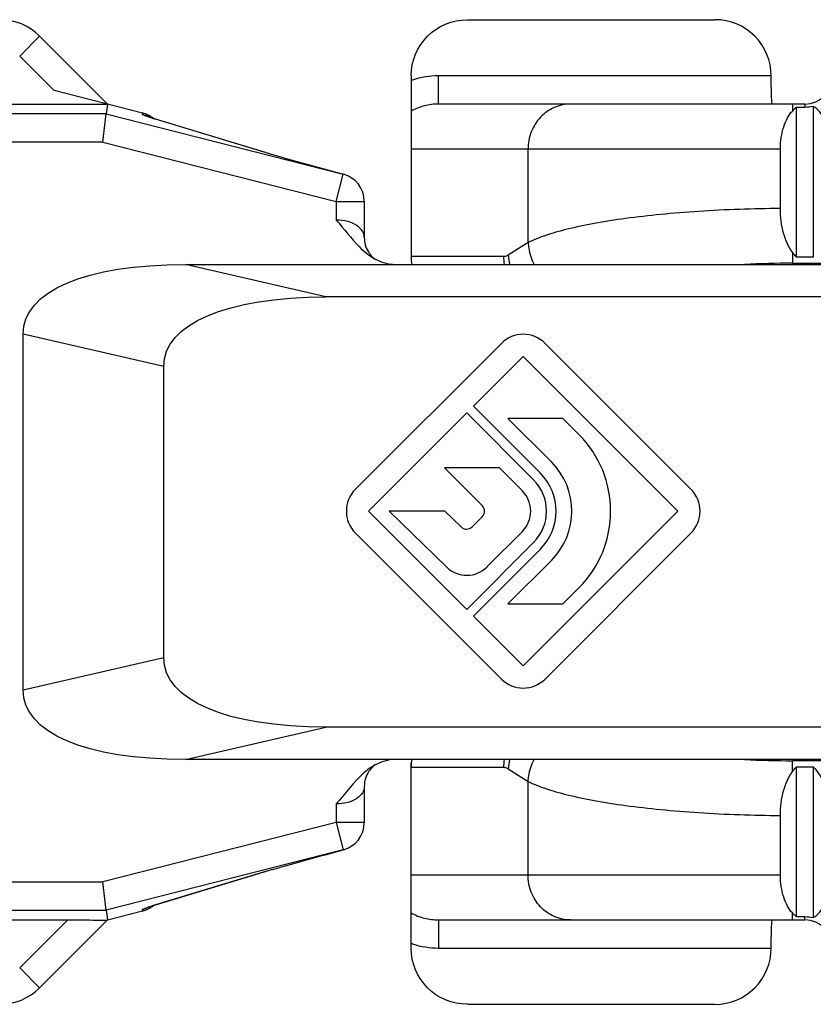
# Model space of a CAD drawing. Units: millimetres. Extents: x 3841 to 4732, y 1332 to 1926.
# Drawn here: x 4328 to 4342, y 1810 to 1827 of the extents above; entities that cross this region are included whole.
import ezdxf

# ---------------------------------------------------------------- set-up
doc = ezdxf.new("R2010")
doc.units = ezdxf.units.MM
doc.layers.add('COMPONENTI_DI_ASSIEME', color=7, linetype='Continuous')

msp = doc.modelspace()

# ---------------------------------------------------------------- linework, layer by layer
at = {"layer": 'COMPONENTI_DI_ASSIEME', "linetype": 'Continuous'}
for p, q in [((4336.133, 1827.423), (4340.535, 1827.423)), ((4328.172, 1826.776), (4328.526, 1827.13)), ((4328.526, 1827.13), (4329.733, 1825.923)), ((4328.172, 1826.776), (4328.785, 1826.163)), ((4335.133, 1826.422), (4335.133, 1823.123)), ((4335.62, 1825.923), (4335.62, 1826.423)), ((4341.535, 1826.423), (4335.62, 1826.423)), ((4330.356, 1825.764), (4328.785, 1826.163)), ((4323.733, 1825.923), (4329.733, 1825.923)), ((4329.733, 1825.923), (4329.711, 1825.748)), ((4342.133, 1825.923), (4335.62, 1825.923)), ((4341.91, 1825.923), (4341.91, 1825.799)), ((4341.983, 1823.202), (4341.983, 1825.864)), ((4342.133, 1825.864), (4341.983, 1825.864)), ((4342.133, 1825.923), (4342.133, 1825.864)), ((4342.283, 1825.88), (4342.283, 1823.202)), ((4329.711, 1825.748), (4326.147, 1825.748)), ((4329.649, 1825.248), (4329.711, 1825.748)), ((4329.711, 1825.748), (4333.922, 1824.679)), ((4330.356, 1825.738), (4330.356, 1825.764)), ((4332.522, 1825.07), (4330.567, 1825.663)), ((4330.589, 1825.657), (4330.567, 1825.663)), ((4330.579, 1825.66), (4330.589, 1825.657)), ((4332.544, 1825.064), (4330.589, 1825.657)), ((4329.649, 1825.248), (4326.147, 1825.248)), ((4329.649, 1825.248), (4333.799, 1824.194)), ((4341.697, 1825.123), (4335.133, 1825.123)), ((4337.211, 1823.46), (4337.211, 1825.123)), ((4341.697, 1824.067), (4341.697, 1825.123)), ((4332.544, 1825.064), (4332.522, 1825.07)), ((4332.542, 1825.064), (4332.522, 1825.07)), ((4333.799, 1824.194), (4333.922, 1824.679)), ((4333.928, 1824.677), (4333.922, 1824.679)), ((4333.799, 1824.194), (4333.799, 1823.862)), ((4333.799, 1824.194), (4334.299, 1824.194)), ((4334.299, 1824.194), (4334.299, 1823.557)), ((4337.211, 1823.46), (4336.858, 1823.236)), ((4334.488, 1823.17), (4334.492, 1823.168)), ((4336.776, 1823.211), (4335.133, 1823.211)), ((4341.91, 1823.289), (4341.91, 1823.094)), ((4342.283, 1823.202), (4341.983, 1823.202)), ((4331.118, 1823.073), (4358.543, 1823.073)), ((4333.618, 1822.495), (4331.118, 1823.073)), ((4335.133, 1823.123), (4335.137, 1823.123)), ((4341.91, 1823.094), (4351.356, 1823.094)), ((4346.467, 1822.495), (4333.618, 1822.495)), ((4328.233, 1815.51), (4328.233, 1821.835)), ((4330.733, 1821.258), (4328.233, 1821.835)), ((4336.736, 1821.67), (4334.141, 1819.076)), ((4340.108, 1819.076), (4337.514, 1821.67)), ((4336.241, 1820.553), (4337.125, 1821.437)), ((4337.125, 1821.437), (4339.875, 1818.687)), ((4330.733, 1816.087), (4330.733, 1821.258)), ((4337.428, 1819.366), (4336.241, 1820.553)), ((4334.375, 1818.687), (4336.121, 1820.433)), ((4336.121, 1820.433), (4337.308, 1819.246)), ((4336.854, 1820.336), (4337.626, 1819.564)), ((4337.83, 1820.336), (4336.854, 1820.336)), ((4338.114, 1820.052), (4337.83, 1820.336)), ((4335.725, 1819.457), (4336.396, 1818.786)), ((4336.701, 1819.457), (4335.725, 1819.457)), ((4337.11, 1819.048), (4336.701, 1819.457)), ((4336.121, 1816.941), (4334.375, 1818.687)), ((4334.742, 1818.687), (4335.765, 1817.693)), ((4335.732, 1818.687), (4334.742, 1818.687)), ((4336.02, 1818.407), (4335.732, 1818.687)), ((4339.875, 1818.687), (4337.125, 1815.937)), ((4336.396, 1818.588), (4336.216, 1818.409)), ((4334.141, 1818.298), (4336.736, 1815.704)), ((4336.481, 1817.698), (4337.11, 1818.326)), ((4337.514, 1815.704), (4340.108, 1818.298)), ((4337.308, 1818.128), (4336.121, 1816.941)), ((4336.241, 1816.821), (4337.428, 1818.008)), ((4337.626, 1817.81), (4336.854, 1817.038)), ((4337.83, 1817.038), (4338.114, 1817.322)), ((4336.854, 1817.038), (4337.83, 1817.038)), ((4337.125, 1815.937), (4336.241, 1816.821)), ((4328.233, 1815.51), (4330.733, 1816.087)), ((4331.118, 1814.273), (4333.618, 1814.85)), ((4346.467, 1814.85), (4333.618, 1814.85)), ((4358.543, 1814.273), (4331.118, 1814.273)), ((4341.91, 1814.056), (4341.91, 1814.252)), ((4351.356, 1814.252), (4341.91, 1814.252)), ((4335.133, 1810.923), (4335.133, 1814.223)), ((4335.133, 1814.223), (4335.137, 1814.223)), ((4335.133, 1814.135), (4336.776, 1814.135)), ((4336.858, 1814.109), (4337.211, 1813.885)), ((4341.983, 1811.481), (4341.983, 1814.143)), ((4341.983, 1814.143), (4342.283, 1814.143)), ((4342.283, 1814.143), (4342.283, 1811.465)), ((4337.211, 1812.223), (4337.211, 1813.885)), ((4334.299, 1813.789), (4334.299, 1813.151)), ((4333.799, 1813.484), (4333.799, 1813.151)), ((4341.697, 1812.223), (4341.697, 1813.278)), ((4333.799, 1813.151), (4329.649, 1812.097)), ((4333.799, 1813.151), (4333.922, 1812.666)), ((4334.299, 1813.151), (4333.799, 1813.151)), ((4333.922, 1812.666), (4329.711, 1811.597)), ((4333.928, 1812.668), (4333.922, 1812.666)), ((4330.567, 1811.683), (4332.522, 1812.275)), ((4332.544, 1812.282), (4330.589, 1811.689)), ((4332.544, 1812.282), (4332.522, 1812.275)), ((4332.522, 1812.275), (4332.542, 1812.282)), ((4335.133, 1812.223), (4341.697, 1812.223)), ((4326.147, 1812.097), (4329.649, 1812.097)), ((4329.711, 1811.597), (4329.649, 1812.097)), ((4330.356, 1811.581), (4330.356, 1811.607)), ((4330.589, 1811.689), (4330.567, 1811.683)), ((4326.147, 1811.597), (4329.711, 1811.597)), ((4329.711, 1811.597), (4329.733, 1811.423)), ((4329.733, 1811.423), (4330.356, 1811.581)), ((4341.91, 1811.423), (4341.91, 1811.546)), ((4341.983, 1811.481), (4342.133, 1811.481)), ((4342.133, 1811.423), (4342.133, 1811.481)), ((4323.733, 1811.423), (4329.026, 1811.423)), ((4329.026, 1811.423), (4328.172, 1810.569)), ((4328.526, 1810.215), (4329.733, 1811.423)), ((4335.62, 1811.423), (4335.62, 1810.923)), ((4335.62, 1811.423), (4342.133, 1811.423)), ((4335.62, 1810.923), (4341.535, 1810.923)), ((4328.172, 1810.569), (4328.526, 1810.215)), ((4336.133, 1809.923), (4340.535, 1809.923))]:
    msp.add_line(p, q, dxfattribs=at)
for centre, radius, start, end in [((4327.819, 1826.423), 1, 45, 90), ((4340.535, 1826.423), 1, 359.9869, 90.0172), ((4335.612, 1824.983), 1.438, 109.1098, 109.4802), ((4335.613, 1824.981), 1.441, 108.4813, 109.1097), ((4335.619, 1824.962), 1.461, 89.9594, 108.4614), ((4342.133, 1826.423), 0.5, 270, 0), ((4330.233, 1825.28), 0.5, 50.5067, 75.7585), ((4330.232, 1825.253), 0.501, 63.0829, 75.6877), ((4332.66, 1832.567), 7.214, 252.6051, 253.1381), ((4332.617, 1832.351), 6.995, 252.8571, 253.0533), ((4337.593, 1841.858), 17.537, 253.263, 253.7212), ((4336.49, 1838.084), 13.605, 253.1428, 253.5842), ((4333.799, 1824.194), 0.5, 360, 74.9734), ((4334.938, 1823.987), 0.932, 240.718, 241.4596), ((4336.133, 1823.211), 1, 180, 187.9416), ((4337.84, 1823.211), 1.064, 180.0126, 187.4681), ((4337.903, 1823.315), 1.048, 184.3004, 193.3806), ((4341.908, 1806.011), 17.083, 89.9953, 92.8429), ((4337.125, 1821.281), 0.55, 45, 135), ((4336.749, 1818.687), 1.93, 315, 45), ((4336.749, 1818.687), 1.24, 315, 45), ((4336.749, 1818.687), 0.96, 315, 45), ((4336.749, 1818.687), 0.79, 315, 45), ((4334.53, 1818.687), 0.55, 135, 225), ((4336.749, 1818.687), 0.51, 315, 45), ((4339.719, 1818.687), 0.55, 315, 45), ((4336.297, 1818.687), 0.14, 315, 45), ((4336.117, 1818.508), 0.14, 225.8156, 315), ((4336.121, 1818.058), 0.51, 225.8156, 315), ((4337.125, 1816.093), 0.55, 225, 315), ((4336.133, 1814.135), 1, 172.0584, 180), ((4337.84, 1814.134), 1.064, 172.5319, 179.9874), ((4337.903, 1814.03), 1.048, 166.6194, 175.6997), ((4341.904, 1831.147), 16.895, 267.1411, 270.0205), ((4333.799, 1813.151), 0.5, 285.0266, 0), ((4337.161, 1796.943), 16.019, 106.2571, 106.7586), ((4336.747, 1798.4), 14.503, 106.4537, 106.8432), ((4330.233, 1812.065), 0.5, 284.2415, 309.4948), ((4330.232, 1812.093), 0.501, 284.3123, 296.9173), ((4332.484, 1805.347), 6.619, 106.8379, 107.4188), ((4332.799, 1804.401), 7.615, 106.8692, 107.0714), ((4342.133, 1810.923), 0.5, 0, 90), ((4335.613, 1812.363), 1.439, 250.5185, 250.9017), ((4335.614, 1812.365), 1.441, 250.9018, 251.5519), ((4340.535, 1810.922), 1, 269.982, 0.014), ((4327.819, 1810.923), 1, 270, 315)]:
    msp.add_arc(centre, radius, start, end, dxfattribs=at)
at = {"layer": 'COMPONENTI_DI_ASSIEME', "linetype": 'Continuous', "extrusion": (0, 0, -1)}
for centre, major_axis, ratio, start_param, end_param in [((4336.133, 1826.422), (0, 1), 0.999848, -1.570796, 0), ((4333.618, 1820.763), (-5.366, 1.239), 0.363137, -0.083667, 1.004355), ((4336.118, 1820.186), (-5.366, 1.239), 0.363137, -0.083667, 1.004355), ((4336.118, 1817.159), (5.366, 1.239), 0.363137, 2.137238, 3.22526), ((4333.618, 1816.582), (-5.366, -1.239), 0.363137, -1.004355, 0.083667), ((4341.994, 1813.277), (0, 1), 0.57735, 0.523599, 1.570796), ((4329.017, 1811.414), (-0.707, 0), 0.012341, 1.58314, 3.153937), ((4336.133, 1810.923), (0, 1), 0.999848, 3.141593, 4.712389)]:
    msp.add_ellipse(centre, major_axis=major_axis, ratio=ratio, start_param=start_param, end_param=end_param, dxfattribs=at)
at = {"layer": 'COMPONENTI_DI_ASSIEME', "linetype": 'Continuous'}
for points, knots in [([(4341.553, 1825.923), (4341.552, 1825.923), (4341.55, 1825.927), (4341.549, 1825.933), (4341.547, 1825.946), (4341.546, 1825.962), (4341.544, 1825.983), (4341.542, 1826.019), (4341.54, 1826.074), (4341.538, 1826.149), (4341.536, 1826.234), (4341.535, 1826.327), (4341.535, 1826.391), (4341.535, 1826.423)], [0, 0, 0, 0, 0.005898, 0.020649, 0.044658, 0.077801, 0.119759, 0.170174, 0.294352, 0.445624, 0.618128, 0.805414, 1, 1, 1, 1]), ([(4335.62, 1825.923), (4335.536, 1825.923), (4335.366, 1825.902), (4335.207, 1825.84), (4335.133, 1825.799)], [0, 0, 0, 0, 0.499505, 1, 1, 1, 1]), ([(4337.963, 1825.923), (4337.865, 1825.923), (4337.665, 1825.88), (4337.415, 1825.7), (4337.25, 1825.434), (4337.211, 1825.226), (4337.211, 1825.123)], [0, 0, 0, 0, 0.242796, 0.489849, 0.742845, 1, 1, 1, 1]), ([(4341.697, 1825.123), (4341.697, 1825.192), (4341.707, 1825.326), (4341.749, 1825.514), (4341.815, 1825.673), (4341.876, 1825.763), (4341.91, 1825.799)], [0, 0, 0, 0, 0.286896, 0.556079, 0.795284, 1, 1, 1, 1]), ([(4341.983, 1825.864), (4341.976, 1825.86), (4341.95, 1825.84), (4341.926, 1825.818), (4341.91, 1825.799)], [0, 0, 0, 0, 0.239026, 1, 1, 1, 1]), ([(4342.572, 1825.174), (4342.572, 1825.255), (4342.559, 1825.41), (4342.503, 1825.621), (4342.413, 1825.784), (4342.326, 1825.857), (4342.283, 1825.88)], [0, 0, 0, 0, 0.305515, 0.584459, 0.815607, 1, 1, 1, 1]), ([(4330.362, 1825.733), (4330.361, 1825.733), (4330.359, 1825.734), (4330.356, 1825.736), (4330.356, 1825.738)], [0, 0, 0, 0, 0.38176, 1, 1, 1, 1]), ([(4330.379, 1825.725), (4330.378, 1825.725), (4330.372, 1825.728), (4330.366, 1825.73), (4330.362, 1825.733)], [0, 0, 0, 0, 0.30742, 1, 1, 1, 1]), ([(4330.503, 1825.682), (4330.489, 1825.687), (4330.448, 1825.7), (4330.406, 1825.713), (4330.379, 1825.725)], [0, 0, 0, 0, 0.326832, 1, 1, 1, 1]), ([(4330.452, 1825.7), (4330.437, 1825.706), (4330.521, 1825.677), (4330.536, 1825.673), (4330.556, 1825.667)], [0, 0, 0, 0, 0.43869, 1, 1, 1, 1]), ([(4332.645, 1825.034), (4332.725, 1825.01), (4333.152, 1824.887), (4333.581, 1824.771), (4333.929, 1824.677)], [0, 0, 0, 0, 0.18872, 1, 1, 1, 1]), ([(4341.697, 1824.067), (4341.213, 1824.063), (4340.503, 1824.039), (4339.586, 1823.966), (4338.965, 1823.895), (4338.41, 1823.809), (4337.93, 1823.709), (4337.536, 1823.599), (4337.307, 1823.509), (4337.211, 1823.46)], [0, 0, 0, 0, 0.318851, 0.468063, 0.606208, 0.730518, 0.838663, 0.928853, 1, 1, 1, 1]), ([(4341.91, 1823.289), (4341.838, 1823.389), (4341.73, 1823.646), (4341.697, 1823.919), (4341.697, 1824.067)], [0, 0, 0, 0, 0.454344, 1, 1, 1, 1]), ([(4334.299, 1823.557), (4334.299, 1823.595), (4334.27, 1823.68), (4334.16, 1823.778), (4333.997, 1823.846), (4333.868, 1823.862), (4333.799, 1823.862)], [0, 0, 0, 0, 0.179137, 0.397827, 0.675406, 1, 1, 1, 1]), ([(4334.299, 1823.556), (4334.299, 1823.466), (4334.334, 1823.334), (4334.427, 1823.218), (4334.471, 1823.181), (4334.488, 1823.17)], [0, 0, 0, 0, 0.613135, 0.863164, 1, 1, 1, 1]), ([(4337.211, 1823.46), (4337.214, 1823.427), (4337.23, 1823.293), (4337.273, 1823.163), (4337.317, 1823.072)], [0, 0, 0, 0, 0.24831, 1, 1, 1, 1]), ([(4336.858, 1823.236), (4336.851, 1823.232), (4336.826, 1823.218), (4336.797, 1823.211), (4336.776, 1823.211)], [0, 0, 0, 0, 0.267863, 1, 1, 1, 1]), ([(4341.91, 1823.289), (4341.915, 1823.281), (4341.938, 1823.25), (4341.963, 1823.222), (4341.983, 1823.202)], [0, 0, 0, 0, 0.260194, 1, 1, 1, 1]), ([(4337.211, 1813.885), (4337.214, 1813.918), (4337.23, 1814.052), (4337.273, 1814.182), (4337.317, 1814.273)], [0, 0, 0, 0, 0.24831, 1, 1, 1, 1]), ([(4334.492, 1814.177), (4334.42, 1814.138), (4334.152, 1813.941), (4333.965, 1813.666), (4333.799, 1813.484)], [0, 0, 0, 0, 0.250103, 1, 1, 1, 1]), ([(4334.492, 1814.177), (4334.478, 1814.169), (4334.436, 1814.135), (4334.37, 1814.059), (4334.313, 1813.935), (4334.299, 1813.838), (4334.299, 1813.789)], [0, 0, 0, 0, 0.10946, 0.357089, 0.668213, 1, 1, 1, 1]), ([(4336.776, 1814.135), (4336.783, 1814.135), (4336.812, 1814.132), (4336.839, 1814.121), (4336.858, 1814.109)], [0, 0, 0, 0, 0.239098, 1, 1, 1, 1]), ([(4341.697, 1813.278), (4341.697, 1813.426), (4341.73, 1813.699), (4341.838, 1813.956), (4341.91, 1814.056)], [0, 0, 0, 0, 0.545665, 1, 1, 1, 1]), ([(4341.91, 1814.056), (4341.915, 1814.064), (4341.938, 1814.095), (4341.963, 1814.123), (4341.983, 1814.143)], [0, 0, 0, 0, 0.260194, 1, 1, 1, 1]), ([(4337.211, 1813.885), (4337.307, 1813.836), (4337.536, 1813.747), (4337.93, 1813.636), (4338.41, 1813.537), (4338.965, 1813.45), (4339.586, 1813.379), (4340.503, 1813.306), (4341.213, 1813.282), (4341.697, 1813.278)], [0, 0, 0, 0, 0.071147, 0.161337, 0.269482, 0.393792, 0.531937, 0.681149, 1, 1, 1, 1]), ([(4334.299, 1813.789), (4334.299, 1813.751), (4334.27, 1813.665), (4334.16, 1813.567), (4333.997, 1813.499), (4333.868, 1813.484), (4333.799, 1813.484)], [0, 0, 0, 0, 0.17915, 0.397816, 0.675359, 1, 1, 1, 1]), ([(4332.677, 1812.321), (4332.758, 1812.345), (4333.172, 1812.464), (4333.587, 1812.576), (4333.922, 1812.666)], [0, 0, 0, 0, 0.19579, 1, 1, 1, 1]), ([(4337.963, 1811.423), (4337.865, 1811.423), (4337.665, 1811.465), (4337.415, 1811.645), (4337.25, 1811.911), (4337.211, 1812.119), (4337.211, 1812.223)], [0, 0, 0, 0, 0.242796, 0.489849, 0.742845, 1, 1, 1, 1]), ([(4341.91, 1811.546), (4341.876, 1811.582), (4341.815, 1811.672), (4341.749, 1811.831), (4341.707, 1812.019), (4341.697, 1812.153), (4341.697, 1812.223)], [0, 0, 0, 0, 0.204711, 0.443909, 0.713088, 1, 1, 1, 1]), ([(4342.283, 1811.465), (4342.326, 1811.488), (4342.413, 1811.561), (4342.503, 1811.725), (4342.559, 1811.935), (4342.572, 1812.09), (4342.572, 1812.171)], [0, 0, 0, 0, 0.184393, 0.415541, 0.694485, 1, 1, 1, 1]), ([(4330.356, 1811.607), (4330.356, 1811.61), (4330.367, 1811.615), (4330.373, 1811.618), (4330.379, 1811.621)], [0, 0, 0, 0, 0.287323, 1, 1, 1, 1]), ([(4330.379, 1811.621), (4330.386, 1811.623), (4330.427, 1811.639), (4330.468, 1811.652), (4330.503, 1811.663)], [0, 0, 0, 0, 0.172701, 1, 1, 1, 1]), ([(4330.468, 1811.65), (4330.465, 1811.649), (4330.457, 1811.647), (4330.45, 1811.644), (4330.445, 1811.642)], [0, 0, 0, 0, 0.376792, 1, 1, 1, 1]), ([(4330.563, 1811.681), (4330.554, 1811.678), (4330.522, 1811.668), (4330.49, 1811.658), (4330.468, 1811.65)], [0, 0, 0, 0, 0.306251, 1, 1, 1, 1]), ([(4335.133, 1811.546), (4335.207, 1811.505), (4335.366, 1811.443), (4335.536, 1811.423), (4335.62, 1811.423)], [0, 0, 0, 0, 0.500388, 1, 1, 1, 1]), ([(4341.983, 1811.481), (4341.976, 1811.485), (4341.95, 1811.505), (4341.926, 1811.528), (4341.91, 1811.546)], [0, 0, 0, 0, 0.239026, 1, 1, 1, 1]), ([(4341.535, 1810.922), (4341.535, 1810.955), (4341.535, 1811.019), (4341.536, 1811.111), (4341.538, 1811.197), (4341.54, 1811.272), (4341.542, 1811.326), (4341.544, 1811.362), (4341.546, 1811.383), (4341.547, 1811.399), (4341.549, 1811.412), (4341.55, 1811.418), (4341.552, 1811.423), (4341.553, 1811.423)], [0, 0, 0, 0, 0.194586, 0.381872, 0.554376, 0.705648, 0.829826, 0.880241, 0.922199, 0.955342, 0.979351, 0.994102, 1, 1, 1, 1])]:
    msp.add_open_spline(points, degree=3, knots=knots, dxfattribs=at)
for points in [[(4342.283, 1825.88), (4342.234, 1825.869), (4342.183, 1825.864), (4342.133, 1825.864)], [(4333.799, 1823.862), (4333.94, 1823.708), (4334.061, 1823.537), (4334.208, 1823.389)], [(4334.208, 1823.389), (4334.29, 1823.307), (4334.38, 1823.231), (4334.482, 1823.174)], [(4334.492, 1823.168), (4334.599, 1823.11), (4334.723, 1823.073), (4334.845, 1823.073)], [(4334.845, 1814.273), (4334.723, 1814.273), (4334.599, 1814.235), (4334.492, 1814.177)], [(4342.133, 1811.481), (4342.183, 1811.481), (4342.234, 1811.476), (4342.283, 1811.465)], [(4335.157, 1810.997), (4335.306, 1810.948), (4335.464, 1810.923), (4335.62, 1810.923)]]:
    msp.add_open_spline(points, degree=3, dxfattribs=at)

doc.saveas('drawing.dxf')
